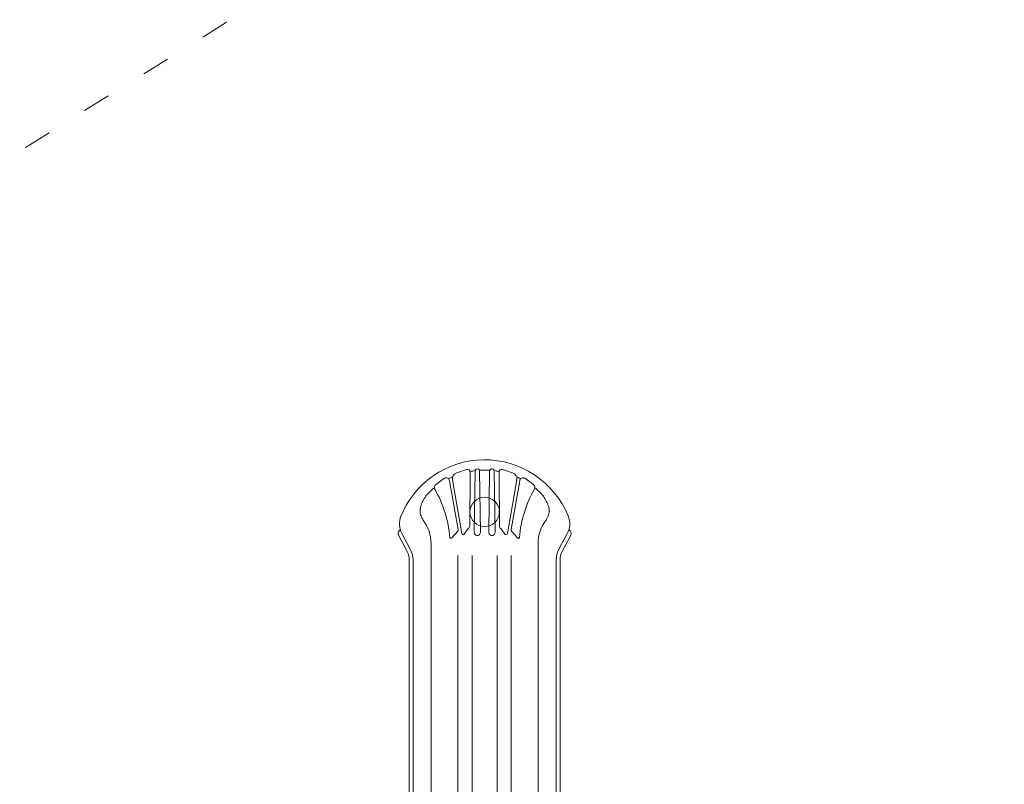
# Model space of a CAD drawing. Units: millimetres. Extents: x 56817 to 77817, y -5797 to 12765.
# Drawn here: x 62733 to 66549, y 2579 to 5541 of the extents above; entities that cross this region are included whole.
import ezdxf

# ---------------------------------------------------------------- set-up
doc = ezdxf.new("R2010")
doc.units = ezdxf.units.MM
doc.header["$LTSCALE"] = 30
doc.linetypes.add('ACAD_ISO03W100', pattern=[30, 12, -18])
for name, color, linetype, lineweight in [('InterSystem-description', 7, 'Continuous', 13), ('InterSystem-dimension', 7, 'Continuous', 5), ('InterSystem-drawing', 7, 'Continuous', 9)]:
    doc.layers.add(name, color=color, linetype=linetype, lineweight=lineweight)
doc.styles.add('arial', font='arial.ttf')
doc.dimstyles.new('IS_1-50(mm)', dxfattribs={"dimtxt": 100, "dimasz": 100, "dimexe": 10, "dimexo": 50, "dimgap": 10, "dimtad": 1, "dimdec": 0, "dimrnd": 10, "dimzin": 0, "dimtxsty": 'arial', "dimcen": 100, "dimclrd": 256, "dimclre": 256, "dimclrt": 256, "dimadec": 1, "dimazin": 0, "dimtfac": 1, "dimtdec": 0, "dimtmove": 0, "dimatfit": 3, "dimfxl": 1, "dimtolj": 1, "dimtzin": 0, "dimlwd": -1, "dimlwe": -1, "dimarcsym": 0})

# ---------------------------------------------------------------- blocks, each defined once
blk = doc.blocks.new('*D1')
at = {"layer": 'Defpoints', "color": 0, "transparency": 16777216}
for p in [(68436.1, 7374.1), (57925.5, -4324.7), (68712.8, -4324.7)]:
    blk.add_point(p, dxfattribs=at)
at = {"layer": 'InterSystem-dimension', "transparency": 16777216}
for p, q in [((68386.1, 7374.1), (57915.5, 7374.1)), ((57925.5, 7274.1), (57925.5, -4224.7)), ((68662.8, -4324.7), (57915.5, -4324.7))]:
    blk.add_line(p, q, dxfattribs=at)
for points in [[(57908.9, 7274.1), (57942.2, 7274.1), (57925.5, 7374.1)], [(57908.9, -4224.7), (57942.2, -4224.7), (57925.5, -4324.7)]]:
    blk.add_solid(points, dxfattribs=at)
at = {"layer": 'InterSystem-dimension', "transparency": 16777216, "insert": (57864.5, 1524.7), "char_height": 100, "attachment_point": 5, "rotation": 90, "style": 'arial'}
blk.add_mtext('\\A1;11700', dxfattribs=at)
blk = doc.blocks.new('*D2')
at = {"layer": 'Defpoints', "color": 0, "transparency": 16777216}
for p in [(72433.1, 7861.4), (58397.4, 1443.3), (72433.1, 1374.3)]:
    blk.add_point(p, dxfattribs=at)
at = {"layer": 'InterSystem-dimension', "transparency": 16777216}
for p, q in [((58397.4, 1493.3), (58397.4, 7871.4)), ((58497.4, 7861.4), (72333.1, 7861.4)), ((72433.1, 1424.3), (72433.1, 7871.4))]:
    blk.add_line(p, q, dxfattribs=at)
for points in [[(58497.4, 7878.1), (58497.4, 7844.7), (58397.4, 7861.4)], [(72333.1, 7878.1), (72333.1, 7844.7), (72433.1, 7861.4)]]:
    blk.add_solid(points, dxfattribs=at)
at = {"layer": 'InterSystem-dimension', "transparency": 16777216, "insert": (65415.2, 7922.5), "char_height": 100, "attachment_point": 5, "style": 'arial'}
blk.add_mtext('\\A1;14040', dxfattribs=at)

msp = doc.modelspace()

# ---------------------------------------------------------------- linework, layer by layer
at = {"layer": 'InterSystem-description', "linetype": 'ACAD_ISO03W100', "ltscale": 0.3}
msp.add_line((59316.3, 2906), (63801, 5697), dxfattribs=at)
at = {"layer": 'InterSystem-drawing'}
for p, q in [((64464.5, 3798.3), (64426.5, 3786)), ((64476.6, 3578.1), (64478.6, 3788)), ((64494.1, 3555.1), (64497.3, 3791.4)), ((64517.9, 3555.1), (64514.8, 3792.3)), ((64550.9, 3555.1), (64554, 3793.4)), ((64574.7, 3555.1), (64571.5, 3791.4)), ((64592.2, 3578.1), (64590.2, 3788)), ((64604.3, 3798.3), (64642.3, 3786)), ((64378.5, 3764.5), (64345.2, 3739.9)), ((64431.6, 3566.4), (64398, 3754.7)), ((64446.1, 3550.9), (64409.8, 3758.8)), ((64622.7, 3550.9), (64659, 3758.8)), ((64637.2, 3566.4), (64670.8, 3754.7)), ((64690.3, 3764.5), (64723.6, 3739.9)), ((64213.8, 3550.7), (64247.5, 3487.4)), ((64407, 3533.4), (64429.5, 3558)), ((64454.1, 3546.4), (64471.1, 3570)), ((64614.7, 3546.4), (64597.7, 3570)), ((64661.8, 3533.4), (64639.3, 3558)), ((64855, 3550.7), (64821.3, 3487.4)), ((64200.6, 3543.7), (64234.3, 3480.4)), ((64327.1, 2171), (64327.1, 3511.4)), ((64741.7, 2171), (64741.7, 3511.4)), ((64868.2, 3543.7), (64834.5, 3480.4)), ((64241.9, 2124), (64241.9, 3449.8)), ((64256.9, 2133.9), (64256.9, 3449.8)), ((64430.9, 2203.7), (64430.9, 3465.3)), ((64486.2, 2211.8), (64486.2, 3465.3)), ((64582.6, 2211.8), (64582.6, 3465.3)), ((64637.9, 2203.7), (64637.9, 3465.3)), ((64811.9, 2133.9), (64811.9, 3449.8)), ((64826.9, 2124), (64826.9, 3449.8))]:
    msp.add_line(p, q, dxfattribs=at)
for centre, radius in [((64467.8, 3805.2), 2.842170943040401e-14), ((64467.8, 3805.2), 1.13686837721616e-13), ((64601, 3805.2), 2.842170943040401e-14), ((64601, 3805.2), 1.13686837721616e-13), ((64534.4, 3634.3), 57)]:
    msp.add_circle(centre, radius, dxfattribs=at)
for centre, radius, start, end in [((64534.4, 3486.3), 350, 22.1916, 158.9605), ((64434.1, 3762.6), 24.6, 107.9841, 188.8535), ((64467.8, 3788), 10.8, 359.4131, 107.9841), ((64534.4, 3486.3), 310, 96.8426, 100.4621), ((64506, 3792.2), 8.79, 0.5203, 185.3204), ((64534.4, 3486.3), 310, 86.2483, 93.7517), ((64562.8, 3792.2), 8.79, 354.6796, 172.2856), ((64534.4, 3486.3), 310, 79.5379, 83.1574), ((64601, 3788), 10.8, 72.0159, 180.5869), ((64634.7, 3762.6), 24.6, 351.1465, 72.0159), ((64353.4, 3728.8), 13.8, 126.3763, 219.4678), ((64385.8, 3754.7), 12.2, 0, 126.3763), ((64534.4, 3486.3), 310, 113.4756, 116.7954), ((64534.4, 3486.3), 310, 63.2046, 66.5244), ((64683, 3754.7), 12.2, 53.6237, 180), ((64715.5, 3728.8), 13.8, 320.5322, 53.6237), ((64388.6, 3637.5), 100, 133.9774, 145.028), ((64534.4, 3486.3), 310, 128.923, 133.9774), ((63942.1, 3495.2), 459.4, 5.034, 29.8904), ((65126.7, 3495.2), 459.4, 150.1096, 174.966), ((64534.4, 3486.3), 310, 46.0226, 51.077), ((64680.2, 3637.5), 100, 34.972, 46.0226), ((64284.4, 3588.3), 80, 157.8084, 208.0466), ((64176.4, 3511.1), 150.7, 0.1209, 37.3117), ((64892.4, 3511.1), 150.7, 142.6883, 179.8791), ((64784.4, 3588.3), 80, 331.9534, 22.1916), ((64213.8, 3550.7), 15, 112.6672, 208.0466), ((64420.3, 3564.7), 11.4, 323.8304, 12.2857), ((64451.9, 3551.8), 5.88, 188.8535, 292.2534), ((64467.8, 3578.2), 8.79, 292.2534, 359.4131), ((64506, 3554.9), 11.9, 179.1382, 0.8618), ((64562.8, 3554.9), 11.9, 179.1382, 0.8618), ((64601, 3578.2), 8.79, 180.5869, 247.7466), ((64616.9, 3551.8), 5.88, 247.7466, 351.1465), ((64648.5, 3564.7), 11.4, 167.7143, 216.1696), ((64855, 3550.7), 15, 331.9534, 67.3328), ((64403.7, 3535.8), 4.03, 183.5829, 323.8304), ((64665.1, 3535.8), 4.03, 216.1696, 356.4171), ((64176.9, 3449.8), 65, 0, 28.0466), ((64176.9, 3449.8), 80, 0, 28.0466), ((64891.9, 3449.8), 80, 151.9534, 180), ((64891.9, 3449.8), 65, 151.9534, 180)]:
    msp.add_arc(centre, radius, start, end, dxfattribs=at)
for points in [[(64306.6, 3694.8), (64298.4, 3683), (64287.5, 3663.7), (64282.2, 3634.1), (64289, 3615.9), (64294.1, 3606.2), (64296.2, 3602.5)], [(64762.2, 3694.8), (64770.4, 3683), (64781.3, 3663.7), (64786.6, 3634.1), (64779.9, 3615.9), (64774.7, 3606.2), (64772.6, 3602.5)]]:
    msp.add_open_spline(points, degree=3, knots=[32.896392, 32.896392, 32.896392, 32.896392, 75.76815, 99.665289, 119.623756, 132.593776, 132.593776, 132.593776, 132.593776], dxfattribs=at)

# ---------------------------------------------------------------- dimensions: what is measured, and where the dimension line sits
at = {"layer": 'InterSystem-dimension'}
dim = msp.add_linear_dim(base=(72433.1, 7861.4), p1=(58397.4, 1443.3), p2=(72433.1, 1374.3), dimstyle='IS_1-50(mm)', dxfattribs=at)
dim.commit()
dim.dimension.update_dxf_attribs({"geometry": '*D2', "text_midpoint": (65415.2, 7922.5)})
dim = msp.add_linear_dim(base=(57925.5, -4324.7), p1=(68436.1, 7374.1), p2=(68712.8, -4324.7), angle=90, dimstyle='IS_1-50(mm)', dxfattribs=at)
dim.commit()
dim.dimension.update_dxf_attribs({"geometry": '*D1', "text_midpoint": (57864.5, 1524.7)})

doc.saveas('drawing.dxf')
